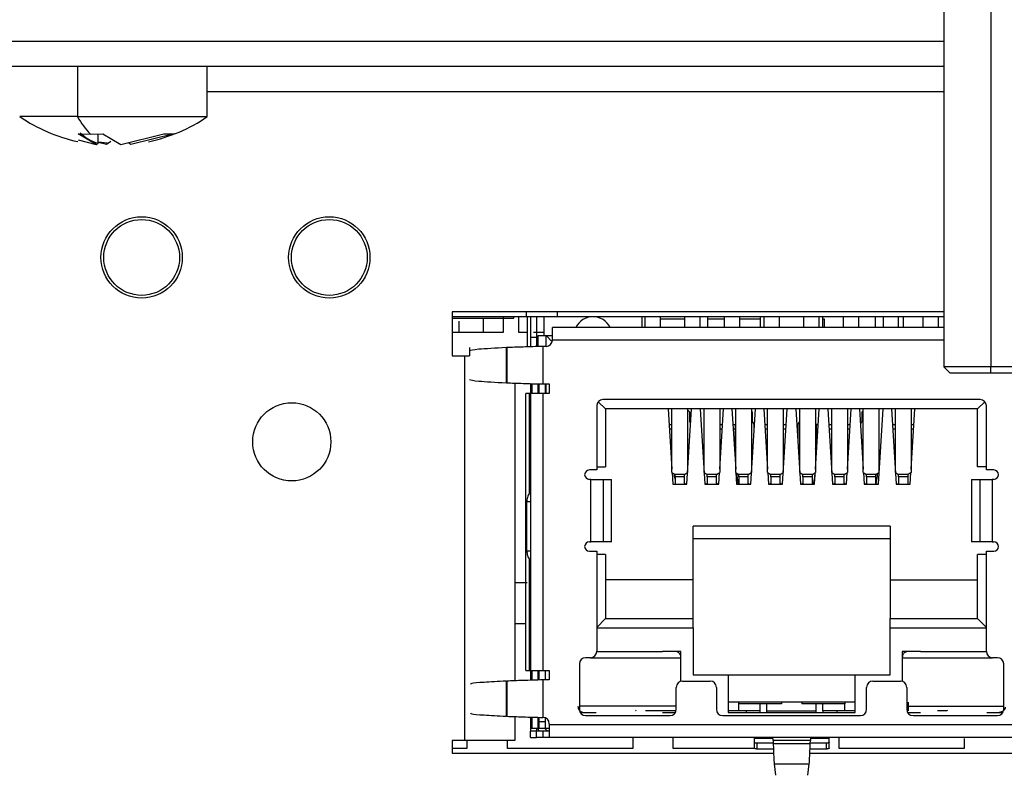
# Model space of a CAD drawing. Extents: x -1800 to -21, y 1308 to 2566.
# Drawn here: x -787 to -756, y 2419 to 2444 of the extents above; entities that cross this region are included whole.
import ezdxf

# ---------------------------------------------------------------- set-up
doc = ezdxf.new("R2010")
doc.units = 0
doc.header["$LTSCALE"] = 25
doc.header["$MEASUREMENT"] = 0
doc.layers.get('0').update_dxf_attribs({"linetype": 'CONTINUOUS'})

msp = doc.modelspace()

# ---------------------------------------------------------------- linework, layer by layer
at = {"linetype": 'Continuous', "lineweight": 25}
for p, q in [((-757.503, 2444.424), (-757.503, 2432.524)), ((-756.003, 2444.424), (-756.003, 2432.524)), ((-757.503, 2442.924), (-846.503, 2442.924)), ((-757.503, 2442.124), (-797.303, 2442.124)), ((-785.202, 2442.124), (-785.202, 2440.524)), ((-781.053, 2440.524), (-781.053, 2442.124)), ((-781.053, 2441.324), (-757.503, 2441.324)), ((-785.202, 2440.524), (-787.053, 2440.524)), ((-785.202, 2440.524), (-781.053, 2440.524)), ((-785.181, 2439.979), (-784.789, 2439.961)), ((-784.608, 2439.637), (-785.181, 2439.979)), ((-784.789, 2439.961), (-784.396, 2439.979)), ((-784.543, 2439.68), (-784.543, 2439.967)), ((-784.396, 2439.979), (-783.823, 2439.637)), ((-783.823, 2439.637), (-782.44, 2439.979)), ((-782.115, 2439.979), (-783.498, 2439.637)), ((-782.44, 2439.979), (-782.115, 2439.979)), ((-785.183, 2439.779), (-784.608, 2439.637)), ((-784.608, 2439.637), (-784.543, 2439.68)), ((-784.282, 2439.637), (-784.543, 2439.702)), ((-784.135, 2439.725), (-784.282, 2439.637)), ((-784.282, 2439.637), (-784.255, 2439.68)), ((-783.498, 2439.637), (-783.563, 2439.68)), ((-757.503, 2434.28), (-773.223, 2434.28)), ((-773.223, 2434.28), (-773.223, 2432.88)), ((-770.853, 2434.13), (-770.853, 2434.28)), ((-769.853, 2434.13), (-769.853, 2434.28)), ((-770.853, 2434.13), (-773.223, 2434.13)), ((-773.223, 2434.08), (-771.251, 2434.08)), ((-773.007, 2433.989), (-773.007, 2433.622)), ((-772.22, 2433.622), (-772.22, 2434.08)), ((-771.598, 2434.13), (-771.598, 2433.622)), ((-771.251, 2434.08), (-771.251, 2434.13)), ((-771.09, 2433.622), (-771.09, 2434.13)), ((-769.853, 2434.13), (-770.853, 2434.13)), ((-770.823, 2434.13), (-770.823, 2433.165)), ((-770.723, 2434.13), (-770.723, 2433.48)), ((-770.523, 2434.13), (-770.523, 2433.48)), ((-770.298, 2434.13), (-770.298, 2433.53)), ((-757.503, 2434.13), (-769.853, 2434.13)), ((-767.148, 2433.78), (-767.148, 2434.13)), ((-767.068, 2434.13), (-767.068, 2433.78)), ((-766.568, 2433.78), (-766.568, 2434.13)), ((-765.798, 2434.046), (-766.568, 2434.046)), ((-765.798, 2434.13), (-765.798, 2433.78)), ((-765.298, 2433.78), (-765.298, 2434.13)), ((-765.048, 2433.78), (-765.048, 2434.13)), ((-764.528, 2434.046), (-765.048, 2434.046)), ((-764.528, 2434.13), (-764.528, 2433.78)), ((-764.028, 2433.78), (-764.028, 2434.13)), ((-763.373, 2434.046), (-764.028, 2434.046)), ((-763.373, 2434.13), (-763.373, 2433.78)), ((-763.258, 2434.13), (-763.258, 2433.78)), ((-762.758, 2433.78), (-762.758, 2434.13)), ((-761.988, 2434.13), (-761.988, 2433.78)), ((-761.488, 2433.78), (-761.488, 2434.13)), ((-761.373, 2433.78), (-761.373, 2434.13)), ((-761.323, 2434.046), (-761.373, 2434.046)), ((-761.323, 2433.78), (-761.323, 2434.046)), ((-760.718, 2434.13), (-760.718, 2433.78)), ((-760.218, 2433.78), (-760.218, 2434.13)), ((-759.698, 2434.13), (-759.698, 2433.78)), ((-759.448, 2434.13), (-759.448, 2433.78)), ((-758.948, 2433.78), (-758.948, 2434.13)), ((-758.803, 2434.13), (-758.803, 2433.78)), ((-758.178, 2434.13), (-758.178, 2433.78)), ((-757.678, 2433.78), (-757.678, 2434.13)), ((-771.598, 2433.622), (-773.223, 2433.622)), ((-770.823, 2433.622), (-771.09, 2433.622)), ((-770.298, 2433.622), (-770.623, 2433.622)), ((-757.503, 2433.78), (-770.018, 2433.78)), ((-770.018, 2433.38), (-770.018, 2433.78)), ((-770.723, 2433.48), (-770.523, 2433.48)), ((-770.723, 2433.48), (-770.723, 2433.18)), ((-770.523, 2433.48), (-770.523, 2433.18)), ((-770.473, 2433.18), (-770.473, 2433.53)), ((-770.473, 2433.53), (-770.223, 2433.53)), ((-770.223, 2433.18), (-770.223, 2433.53)), ((-770.024, 2433.331), (-770.223, 2433.53)), ((-770.223, 2433.53), (-770.018, 2433.53)), ((-757.503, 2433.38), (-770.018, 2433.38)), ((-772.673, 2433.143), (-772.673, 2432.88)), ((-771.503, 2433.141), (-771.472, 2433.142)), ((-771.503, 2433.141), (-771.503, 2432.018)), ((-771.472, 2433.142), (-771.472, 2432.017)), ((-770.323, 2433.18), (-770.323, 2431.98)), ((-770.218, 2433.18), (-770.323, 2433.18)), ((-773.223, 2432.88), (-772.823, 2432.88)), ((-772.823, 2420.58), (-772.823, 2432.88)), ((-772.823, 2432.88), (-772.673, 2432.88)), ((-757.503, 2432.524), (-757.303, 2432.324)), ((-756.003, 2432.524), (-757.503, 2432.524)), ((-754.503, 2432.524), (-756.003, 2432.524)), ((-756.003, 2432.324), (-756.003, 2432.524)), ((-756.003, 2432.324), (-757.303, 2432.324)), ((-754.703, 2432.324), (-756.003, 2432.324)), ((-771.472, 2432.017), (-771.503, 2432.018)), ((-771.223, 2432.007), (-771.223, 2422.492)), ((-770.723, 2431.991), (-770.723, 2431.68)), ((-770.671, 2431.68), (-770.671, 2431.99)), ((-770.478, 2431.68), (-770.478, 2431.984)), ((-770.453, 2431.983), (-770.453, 2431.68)), ((-770.323, 2431.98), (-770.123, 2431.98)), ((-770.253, 2431.98), (-770.253, 2431.68)), ((-770.223, 2431.68), (-770.223, 2431.98)), ((-770.123, 2431.98), (-770.123, 2431.68)), ((-770.866, 2422.82), (-770.866, 2431.68)), ((-770.749, 2431.68), (-770.866, 2431.68)), ((-770.723, 2431.68), (-770.749, 2431.68)), ((-770.749, 2428.477), (-770.749, 2431.68)), ((-770.723, 2431.68), (-770.723, 2422.82)), ((-770.323, 2431.68), (-770.723, 2431.68)), ((-770.323, 2431.68), (-770.323, 2422.82)), ((-770.123, 2431.68), (-770.323, 2431.68)), ((-768.554, 2431.411), (-768.323, 2431.18)), ((-756.343, 2431.48), (-768.403, 2431.48)), ((-756.192, 2431.411), (-756.423, 2431.18)), ((-768.603, 2431.28), (-768.603, 2429.23)), ((-756.423, 2431.18), (-768.323, 2431.18)), ((-768.323, 2431.18), (-768.323, 2429.33)), ((-766.318, 2431.18), (-766.198, 2429.26)), ((-766.198, 2429.153), (-766.198, 2431.18)), ((-765.718, 2428.78), (-765.568, 2431.18)), ((-765.698, 2431.18), (-765.698, 2429.153)), ((-765.623, 2431.08), (-765.698, 2431.155)), ((-765.623, 2430.78), (-765.623, 2431.08)), ((-765.298, 2431.18), (-765.148, 2428.78)), ((-765.168, 2429.153), (-765.168, 2431.18)), ((-764.668, 2431.18), (-764.668, 2429.153)), ((-764.668, 2429.26), (-764.548, 2431.18)), ((-764.278, 2431.18), (-764.158, 2429.26)), ((-764.158, 2429.153), (-764.158, 2431.18)), ((-763.678, 2428.78), (-763.528, 2431.18)), ((-763.658, 2431.18), (-763.658, 2429.153)), ((-763.623, 2431.08), (-763.658, 2431.115)), ((-763.623, 2430.78), (-763.623, 2431.08)), ((-763.258, 2431.18), (-763.138, 2429.26)), ((-763.138, 2429.153), (-763.138, 2431.18)), ((-762.658, 2428.78), (-762.508, 2431.18)), ((-762.638, 2431.18), (-762.638, 2429.153)), ((-762.238, 2431.18), (-762.088, 2428.78)), ((-762.108, 2431.095), (-762.123, 2431.08)), ((-762.123, 2431.08), (-762.123, 2430.78)), ((-762.108, 2429.153), (-762.108, 2431.18)), ((-761.608, 2431.18), (-761.608, 2429.153)), ((-761.608, 2429.26), (-761.488, 2431.18)), ((-761.218, 2431.18), (-761.068, 2428.78)), ((-761.088, 2429.153), (-761.088, 2431.18)), ((-760.588, 2431.18), (-760.588, 2429.153)), ((-760.588, 2429.26), (-760.468, 2431.18)), ((-760.198, 2431.18), (-760.078, 2429.26)), ((-760.078, 2431.125), (-760.123, 2431.08)), ((-760.123, 2431.08), (-760.123, 2430.78)), ((-760.078, 2429.153), (-760.078, 2431.18)), ((-759.598, 2428.78), (-759.448, 2431.18)), ((-759.578, 2431.18), (-759.578, 2429.153)), ((-759.178, 2431.18), (-759.028, 2428.78)), ((-759.048, 2429.153), (-759.048, 2431.18)), ((-758.548, 2431.18), (-758.548, 2429.153)), ((-758.548, 2429.26), (-758.428, 2431.18)), ((-756.423, 2429.33), (-756.423, 2431.18)), ((-756.143, 2429.23), (-756.143, 2431.28)), ((-765.596, 2430.726), (-765.623, 2430.78)), ((-763.573, 2430.68), (-763.623, 2430.78)), ((-762.123, 2430.78), (-762.173, 2430.68)), ((-760.123, 2430.78), (-760.167, 2430.691)), ((-766.286, 2430.68), (-766.198, 2430.68)), ((-766.198, 2430.53), (-766.277, 2430.53)), ((-764.668, 2430.68), (-764.579, 2430.68)), ((-764.588, 2430.53), (-764.668, 2430.53)), ((-764.246, 2430.68), (-764.173, 2430.68)), ((-764.173, 2430.53), (-764.237, 2430.53)), ((-764.158, 2430.71), (-764.173, 2430.68)), ((-764.173, 2430.68), (-764.173, 2429.98)), ((-763.573, 2430.46), (-763.573, 2430.68)), ((-763.573, 2430.68), (-763.559, 2430.68)), ((-763.568, 2430.53), (-763.573, 2430.53)), ((-763.226, 2430.68), (-763.138, 2430.68)), ((-763.138, 2430.53), (-763.217, 2430.53)), ((-762.638, 2430.68), (-762.539, 2430.68)), ((-762.548, 2430.53), (-762.638, 2430.53)), ((-762.206, 2430.68), (-762.173, 2430.68)), ((-762.173, 2430.53), (-762.197, 2430.53)), ((-762.173, 2430.68), (-762.173, 2430.14)), ((-761.573, 2430.68), (-761.608, 2430.75)), ((-761.573, 2429.98), (-761.573, 2430.68)), ((-761.573, 2430.68), (-761.519, 2430.68)), ((-761.528, 2430.53), (-761.573, 2430.53)), ((-761.186, 2430.68), (-761.088, 2430.68)), ((-761.088, 2430.53), (-761.177, 2430.53)), ((-760.588, 2430.68), (-760.499, 2430.68)), ((-760.508, 2430.53), (-760.588, 2430.53)), ((-759.573, 2430.68), (-759.578, 2430.69)), ((-759.573, 2429.98), (-759.573, 2430.68)), ((-759.146, 2430.68), (-759.048, 2430.68)), ((-759.048, 2430.53), (-759.137, 2430.53)), ((-758.548, 2430.68), (-758.459, 2430.68)), ((-758.468, 2430.53), (-758.548, 2430.53)), ((-766.233, 2429.83), (-766.198, 2429.83)), ((-764.668, 2429.83), (-764.632, 2429.83)), ((-764.193, 2429.83), (-764.158, 2429.83)), ((-764.173, 2429.98), (-764.158, 2429.95)), ((-763.623, 2429.88), (-763.607, 2429.911)), ((-763.623, 2429.66), (-763.623, 2429.88)), ((-763.623, 2429.83), (-763.612, 2429.83)), ((-763.173, 2429.83), (-763.138, 2429.83)), ((-762.638, 2429.83), (-762.592, 2429.83)), ((-762.161, 2429.957), (-762.123, 2429.88)), ((-762.153, 2429.83), (-762.123, 2429.83)), ((-762.123, 2429.88), (-762.123, 2429.34)), ((-761.608, 2429.91), (-761.573, 2429.98)), ((-761.608, 2429.83), (-761.572, 2429.83)), ((-761.133, 2429.83), (-761.088, 2429.83)), ((-760.588, 2429.83), (-760.552, 2429.83)), ((-759.578, 2429.97), (-759.573, 2429.98)), ((-759.093, 2429.83), (-759.048, 2429.83)), ((-758.548, 2429.83), (-758.512, 2429.83)), ((-766.198, 2429.68), (-766.224, 2429.68)), ((-764.641, 2429.68), (-764.668, 2429.68)), ((-764.158, 2429.68), (-764.184, 2429.68)), ((-763.621, 2429.68), (-763.623, 2429.68)), ((-763.138, 2429.68), (-763.164, 2429.68)), ((-762.601, 2429.68), (-762.638, 2429.68)), ((-762.123, 2429.68), (-762.144, 2429.68)), ((-761.581, 2429.68), (-761.608, 2429.68)), ((-761.088, 2429.68), (-761.124, 2429.68)), ((-760.561, 2429.68), (-760.588, 2429.68)), ((-759.048, 2429.68), (-759.084, 2429.68)), ((-758.521, 2429.68), (-758.548, 2429.68)), ((-768.603, 2429.23), (-768.838, 2429.23)), ((-768.603, 2429.33), (-768.323, 2429.33)), ((-756.143, 2429.33), (-756.423, 2429.33)), ((-755.908, 2429.23), (-756.143, 2429.23)), ((-768.788, 2428.93), (-768.838, 2428.93)), ((-768.788, 2426.93), (-768.788, 2428.93)), ((-768.788, 2428.93), (-768.389, 2428.93)), ((-768.389, 2426.93), (-768.389, 2428.93)), ((-768.389, 2428.93), (-768.129, 2428.93)), ((-768.129, 2426.93), (-768.129, 2428.93)), ((-766.198, 2429.153), (-766.098, 2429.089)), ((-766.191, 2429.148), (-766.168, 2428.78)), ((-766.123, 2429.105), (-766.123, 2429.03)), ((-766.123, 2429.03), (-766.098, 2428.905)), ((-765.798, 2429.089), (-766.098, 2429.089)), ((-766.098, 2429.008), (-766.098, 2429.089)), ((-765.798, 2429.008), (-766.098, 2429.008)), ((-766.098, 2429.008), (-766.098, 2428.777)), ((-765.798, 2429.089), (-765.698, 2429.153)), ((-765.798, 2429.008), (-765.798, 2429.089)), ((-765.798, 2428.777), (-765.798, 2429.008)), ((-765.168, 2429.153), (-765.068, 2429.089)), ((-764.768, 2429.089), (-765.068, 2429.089)), ((-765.068, 2429.008), (-765.068, 2429.089)), ((-764.768, 2429.008), (-765.068, 2429.008)), ((-765.068, 2429.008), (-765.068, 2428.777)), ((-764.768, 2429.089), (-764.668, 2429.153)), ((-764.768, 2429.008), (-764.768, 2429.089)), ((-764.768, 2428.777), (-764.768, 2429.008)), ((-764.698, 2428.78), (-764.675, 2429.148)), ((-764.158, 2429.153), (-764.058, 2429.089)), ((-764.151, 2429.148), (-764.128, 2428.78)), ((-764.123, 2429.131), (-764.123, 2429.03)), ((-764.123, 2429.03), (-764.075, 2428.791)), ((-763.758, 2429.089), (-764.058, 2429.089)), ((-764.058, 2429.008), (-764.058, 2429.089)), ((-763.758, 2429.008), (-764.058, 2429.008)), ((-764.058, 2429.008), (-764.058, 2428.777)), ((-763.758, 2429.089), (-763.658, 2429.153)), ((-763.758, 2429.008), (-763.758, 2429.089)), ((-763.758, 2428.777), (-763.758, 2429.008)), ((-763.138, 2429.153), (-763.038, 2429.089)), ((-763.131, 2429.148), (-763.108, 2428.78)), ((-762.738, 2429.089), (-763.038, 2429.089)), ((-763.038, 2429.008), (-763.038, 2429.089)), ((-762.738, 2429.008), (-763.038, 2429.008)), ((-763.038, 2429.008), (-763.038, 2428.777)), ((-762.738, 2429.089), (-762.638, 2429.153)), ((-762.738, 2429.008), (-762.738, 2429.089)), ((-762.738, 2428.777), (-762.738, 2429.008)), ((-762.108, 2429.153), (-762.008, 2429.089)), ((-762.094, 2428.889), (-762.073, 2428.78)), ((-761.708, 2429.089), (-762.008, 2429.089)), ((-762.008, 2429.008), (-762.008, 2429.089)), ((-761.708, 2429.008), (-762.008, 2429.008)), ((-762.008, 2429.008), (-762.008, 2428.777)), ((-761.708, 2429.089), (-761.608, 2429.153)), ((-761.708, 2429.008), (-761.708, 2429.089)), ((-761.708, 2428.777), (-761.708, 2429.008)), ((-761.671, 2428.786), (-761.623, 2429.03)), ((-761.638, 2428.78), (-761.615, 2429.148)), ((-761.623, 2429.03), (-761.623, 2429.143)), ((-761.088, 2429.153), (-760.988, 2429.089)), ((-760.688, 2429.089), (-760.988, 2429.089)), ((-760.988, 2429.008), (-760.988, 2429.089)), ((-760.688, 2429.008), (-760.988, 2429.008)), ((-760.988, 2429.008), (-760.988, 2428.777)), ((-760.688, 2429.089), (-760.588, 2429.153)), ((-760.688, 2429.008), (-760.688, 2429.089)), ((-760.688, 2428.777), (-760.688, 2429.008)), ((-760.618, 2428.78), (-760.595, 2429.148)), ((-760.078, 2429.153), (-759.978, 2429.089)), ((-760.071, 2429.148), (-760.048, 2428.78)), ((-759.678, 2429.089), (-759.978, 2429.089)), ((-759.978, 2429.008), (-759.978, 2429.089)), ((-759.678, 2429.008), (-759.978, 2429.008)), ((-759.978, 2429.008), (-759.978, 2428.777)), ((-759.678, 2429.089), (-759.578, 2429.153)), ((-759.678, 2429.008), (-759.678, 2429.089)), ((-759.678, 2428.777), (-759.678, 2429.008)), ((-759.669, 2428.796), (-759.623, 2429.03)), ((-759.623, 2429.03), (-759.623, 2429.124)), ((-759.048, 2429.153), (-758.948, 2429.089)), ((-758.648, 2429.089), (-758.948, 2429.089)), ((-758.948, 2429.008), (-758.948, 2429.089)), ((-758.648, 2429.008), (-758.948, 2429.008)), ((-758.948, 2429.008), (-758.948, 2428.777)), ((-758.548, 2429.153), (-758.648, 2429.089)), ((-758.648, 2429.008), (-758.648, 2429.089)), ((-758.648, 2428.777), (-758.648, 2429.008)), ((-758.578, 2428.78), (-758.555, 2429.148)), ((-756.617, 2428.93), (-756.617, 2426.93)), ((-756.617, 2428.93), (-756.357, 2428.93)), ((-756.357, 2428.93), (-756.357, 2426.93)), ((-756.357, 2428.93), (-755.958, 2428.93)), ((-755.958, 2428.93), (-755.958, 2426.93)), ((-755.908, 2428.93), (-755.958, 2428.93)), ((-766.168, 2428.78), (-766.098, 2428.78)), ((-766.098, 2428.777), (-765.798, 2428.777)), ((-765.798, 2428.78), (-765.718, 2428.78)), ((-765.148, 2428.78), (-765.068, 2428.78)), ((-765.068, 2428.777), (-764.768, 2428.777)), ((-764.768, 2428.78), (-764.698, 2428.78)), ((-764.128, 2428.78), (-764.058, 2428.78)), ((-764.058, 2428.777), (-763.758, 2428.777)), ((-763.758, 2428.78), (-763.678, 2428.78)), ((-763.108, 2428.78), (-763.038, 2428.78)), ((-763.038, 2428.777), (-762.738, 2428.777)), ((-762.738, 2428.78), (-762.658, 2428.78)), ((-762.088, 2428.78), (-762.008, 2428.78)), ((-762.008, 2428.777), (-761.708, 2428.777)), ((-761.708, 2428.78), (-761.638, 2428.78)), ((-761.068, 2428.78), (-760.988, 2428.78)), ((-760.988, 2428.777), (-760.688, 2428.777)), ((-760.688, 2428.78), (-760.618, 2428.78)), ((-760.048, 2428.78), (-759.978, 2428.78)), ((-759.978, 2428.777), (-759.678, 2428.777)), ((-759.678, 2428.78), (-759.598, 2428.78)), ((-759.028, 2428.78), (-758.948, 2428.78)), ((-758.948, 2428.777), (-758.648, 2428.777)), ((-758.648, 2428.78), (-758.578, 2428.78)), ((-770.838, 2426.64), (-770.838, 2428.22)), ((-770.838, 2428.22), (-770.723, 2428.22)), ((-759.223, 2427.43), (-765.523, 2427.43)), ((-765.523, 2425.72), (-765.523, 2427.43)), ((-759.223, 2427.43), (-759.223, 2425.72)), ((-759.223, 2427.03), (-765.523, 2427.03)), ((-768.838, 2426.93), (-768.788, 2426.93)), ((-768.389, 2426.93), (-768.788, 2426.93)), ((-768.129, 2426.93), (-768.389, 2426.93)), ((-756.357, 2426.93), (-756.617, 2426.93)), ((-755.958, 2426.93), (-756.357, 2426.93)), ((-755.958, 2426.93), (-755.908, 2426.93)), ((-770.723, 2426.64), (-770.838, 2426.64)), ((-770.749, 2422.82), (-770.749, 2426.375)), ((-768.838, 2426.63), (-768.603, 2426.63)), ((-768.603, 2426.63), (-768.603, 2423.43)), ((-768.323, 2426.53), (-768.603, 2426.53)), ((-768.323, 2426.53), (-768.323, 2424.48)), ((-756.423, 2424.48), (-756.423, 2426.53)), ((-756.143, 2426.53), (-756.423, 2426.53)), ((-756.143, 2423.43), (-756.143, 2426.63)), ((-756.143, 2426.63), (-755.908, 2426.63)), ((-770.823, 2425.621), (-771.223, 2425.621)), ((-765.523, 2425.72), (-768.323, 2425.72)), ((-765.523, 2424.48), (-765.523, 2425.72)), ((-759.223, 2425.72), (-756.423, 2425.72)), ((-759.223, 2425.72), (-759.223, 2424.48)), ((-768.603, 2424.2), (-768.323, 2424.48)), ((-768.323, 2424.48), (-765.523, 2424.48)), ((-765.523, 2424.18), (-765.523, 2424.48)), ((-759.223, 2424.48), (-756.423, 2424.48)), ((-759.223, 2424.18), (-759.223, 2424.48)), ((-756.143, 2424.2), (-756.423, 2424.48)), ((-771.223, 2424.324), (-770.866, 2424.324)), ((-768.603, 2424.18), (-765.523, 2424.18)), ((-765.523, 2424.18), (-765.523, 2422.68)), ((-759.223, 2422.68), (-759.223, 2424.18)), ((-759.223, 2424.18), (-756.143, 2424.18)), ((-768.803, 2423.23), (-768.958, 2423.23)), ((-768.803, 2423.23), (-765.908, 2423.23)), ((-765.908, 2423.43), (-766.495, 2423.43)), ((-765.908, 2422.473), (-765.908, 2423.43)), ((-758.245, 2423.43), (-758.838, 2423.43)), ((-758.838, 2423.43), (-758.838, 2422.473)), ((-758.835, 2423.23), (-755.943, 2423.23)), ((-758.835, 2423.23), (-758.835, 2422.473)), ((-755.788, 2423.23), (-755.943, 2423.23)), ((-769.158, 2423.03), (-769.158, 2421.58)), ((-755.588, 2421.58), (-755.588, 2423.03)), ((-770.866, 2422.82), (-770.749, 2422.82)), ((-770.749, 2422.82), (-770.723, 2422.82)), ((-770.723, 2422.82), (-770.323, 2422.82)), ((-770.723, 2422.82), (-770.723, 2422.508)), ((-770.671, 2422.509), (-770.671, 2422.82)), ((-770.478, 2422.515), (-770.478, 2422.82)), ((-770.453, 2422.82), (-770.453, 2422.516)), ((-770.323, 2422.82), (-770.123, 2422.82)), ((-770.253, 2422.82), (-770.253, 2422.52)), ((-770.123, 2422.82), (-770.123, 2422.52)), ((-765.523, 2422.68), (-764.403, 2422.68)), ((-764.403, 2422.68), (-764.403, 2421.48)), ((-764.403, 2422.68), (-760.343, 2422.68)), ((-760.343, 2421.48), (-760.343, 2422.68)), ((-760.343, 2422.68), (-759.223, 2422.68)), ((-771.503, 2422.481), (-771.472, 2422.482)), ((-771.503, 2422.481), (-771.503, 2421.358)), ((-771.472, 2422.482), (-771.472, 2421.357)), ((-770.323, 2422.52), (-770.323, 2421.32)), ((-770.123, 2422.52), (-770.323, 2422.52)), ((-766.058, 2421.58), (-766.058, 2422.28)), ((-765.858, 2422.48), (-764.973, 2422.48)), ((-764.773, 2422.28), (-764.773, 2421.58)), ((-759.973, 2421.58), (-759.973, 2422.28)), ((-759.773, 2422.48), (-758.888, 2422.48)), ((-758.688, 2422.28), (-758.688, 2421.58)), ((-766.058, 2421.68), (-769.158, 2421.68)), ((-764.073, 2421.813), (-764.403, 2421.813)), ((-764.073, 2421.813), (-764.073, 2421.755)), ((-762.698, 2421.813), (-764.073, 2421.813)), ((-762.698, 2421.755), (-764.073, 2421.755)), ((-764.073, 2421.755), (-764.073, 2421.53)), ((-763.373, 2421.53), (-763.373, 2421.755)), ((-763.163, 2421.535), (-763.163, 2421.755)), ((-762.698, 2421.813), (-762.698, 2421.755)), ((-762.048, 2421.813), (-762.698, 2421.813)), ((-762.048, 2421.813), (-762.048, 2421.755)), ((-760.673, 2421.813), (-762.048, 2421.813)), ((-760.673, 2421.755), (-762.048, 2421.755)), ((-761.583, 2421.535), (-761.583, 2421.755)), ((-761.373, 2421.53), (-761.373, 2421.755)), ((-760.673, 2421.813), (-760.673, 2421.755)), ((-760.343, 2421.813), (-760.673, 2421.813)), ((-760.673, 2421.53), (-760.673, 2421.755)), ((-758.688, 2421.68), (-755.588, 2421.68)), ((-758.648, 2421.813), (-758.648, 2421.53)), ((-771.472, 2421.357), (-771.503, 2421.358)), ((-771.223, 2421.347), (-771.223, 2420.58)), ((-770.723, 2421.331), (-770.723, 2420.98)), ((-770.671, 2420.98), (-770.671, 2421.33)), ((-770.478, 2420.98), (-770.478, 2421.324)), ((-770.453, 2421.323), (-770.453, 2421.18)), ((-769.131, 2421.48), (-768.615, 2421.48)), ((-768.958, 2421.38), (-766.258, 2421.38)), ((-767.338, 2421.53), (-767.358, 2421.55)), ((-766.098, 2421.53), (-767.038, 2421.53)), ((-766.495, 2421.48), (-766.084, 2421.48)), ((-766.064, 2421.53), (-766.098, 2421.53)), ((-764.573, 2421.38), (-760.173, 2421.38)), ((-764.073, 2421.53), (-764.403, 2421.53)), ((-764.403, 2421.48), (-760.343, 2421.48)), ((-763.373, 2421.53), (-764.073, 2421.53)), ((-763.823, 2421.53), (-763.823, 2421.48)), ((-763.373, 2421.48), (-763.373, 2421.53)), ((-763.163, 2421.535), (-761.583, 2421.535)), ((-763.163, 2421.48), (-763.163, 2421.535)), ((-761.583, 2421.48), (-761.583, 2421.535)), ((-760.673, 2421.53), (-761.373, 2421.53)), ((-761.373, 2421.53), (-761.373, 2421.48)), ((-760.923, 2421.53), (-760.923, 2421.48)), ((-760.343, 2421.53), (-760.673, 2421.53)), ((-758.661, 2421.48), (-758.245, 2421.48)), ((-758.488, 2421.38), (-755.788, 2421.38)), ((-757.408, 2421.53), (-757.708, 2421.53)), ((-757.388, 2421.55), (-757.408, 2421.53)), ((-756.125, 2421.48), (-755.614, 2421.48)), ((-770.253, 2421.18), (-770.453, 2421.18)), ((-770.453, 2421.18), (-770.453, 2420.98)), ((-770.253, 2421.307), (-770.253, 2421.18)), ((-770.253, 2421.18), (-770.253, 2420.98)), ((-770.123, 2421.12), (-770.123, 2421.08)), ((-740.653, 2421.08), (-770.123, 2421.08)), ((-770.123, 2421.08), (-770.123, 2420.68)), ((-770.723, 2420.98), (-770.671, 2420.98)), ((-770.723, 2420.98), (-770.723, 2420.88)), ((-770.723, 2420.68), (-770.723, 2420.88)), ((-770.523, 2420.88), (-770.723, 2420.88)), ((-770.671, 2420.98), (-770.478, 2420.98)), ((-770.523, 2420.98), (-770.523, 2420.88)), ((-770.523, 2420.68), (-770.523, 2420.88)), ((-770.323, 2420.88), (-770.523, 2420.88)), ((-770.478, 2420.98), (-770.453, 2420.98)), ((-770.453, 2420.98), (-770.253, 2420.98)), ((-770.323, 2420.88), (-770.323, 2420.68)), ((-770.123, 2420.88), (-770.323, 2420.88)), ((-770.253, 2420.98), (-770.123, 2420.98)), ((-772.823, 2420.58), (-773.223, 2420.58)), ((-773.223, 2420.58), (-773.223, 2420.18)), ((-771.223, 2420.58), (-772.823, 2420.58)), ((-772.753, 2420.58), (-772.753, 2420.324)), ((-771.453, 2420.324), (-771.453, 2420.58)), ((-770.723, 2420.68), (-770.523, 2420.68)), ((-770.323, 2420.68), (-770.523, 2420.68)), ((-770.123, 2420.68), (-770.323, 2420.68)), ((-740.653, 2420.68), (-770.123, 2420.68)), ((-767.453, 2420.68), (-767.453, 2420.324)), ((-766.153, 2420.324), (-766.153, 2420.68)), ((-763.568, 2420.68), (-763.568, 2420.655)), ((-763.568, 2420.655), (-763.568, 2420.531)), ((-763.568, 2420.655), (-762.973, 2420.655)), ((-763.568, 2420.531), (-763.568, 2420.343)), ((-763.468, 2420.309), (-763.468, 2420.496)), ((-762.96, 2420.496), (-763.468, 2420.496)), ((-761.772, 2420.58), (-762.963, 2420.58)), ((-762.963, 2420.58), (-762.959, 2420.482)), ((-762.959, 2420.482), (-761.776, 2420.482)), ((-761.776, 2420.482), (-761.772, 2420.58)), ((-761.268, 2420.496), (-761.776, 2420.496)), ((-761.762, 2420.655), (-761.168, 2420.655)), ((-761.268, 2420.496), (-761.268, 2420.309)), ((-761.168, 2420.655), (-761.168, 2420.68)), ((-761.168, 2420.531), (-761.168, 2420.655)), ((-761.168, 2420.343), (-761.168, 2420.531)), ((-760.853, 2420.324), (-760.853, 2420.68)), ((-756.853, 2420.643), (-756.853, 2420.324)), ((-772.753, 2420.324), (-773.223, 2420.324)), ((-773.223, 2420.18), (-762.948, 2420.18)), ((-767.453, 2420.324), (-771.453, 2420.324)), ((-763.55, 2420.324), (-766.153, 2420.324)), ((-762.953, 2420.309), (-763.468, 2420.309)), ((-761.788, 2420.18), (-748.988, 2420.18)), ((-761.268, 2420.309), (-761.782, 2420.309)), ((-756.853, 2420.324), (-760.853, 2420.324)), ((-762.927, 2419.835), (-761.808, 2419.835)), ((-762.927, 2419.835), (-762.885, 2419.47)), ((-761.851, 2419.47), (-761.808, 2419.835))]:
    msp.add_line(p, q, dxfattribs=at)
at = {"linetype": 'Continuous', "lineweight": 25, "flags": 128}
for points in [[(-784.255, 2439.68), (-784.433, 2439.697), (-784.543, 2439.711)], [(-770.444, 2420.88), (-770.467, 2420.926), (-770.485, 2420.98)], [(-763.468, 2420.496), (-763.487, 2420.497), (-763.506, 2420.499), (-763.523, 2420.502), (-763.538, 2420.507), (-763.551, 2420.512), (-763.56, 2420.518), (-763.566, 2420.524), (-763.568, 2420.531)], [(-761.168, 2420.531), (-761.17, 2420.524), (-761.175, 2420.518), (-761.185, 2420.512), (-761.197, 2420.507), (-761.212, 2420.502), (-761.229, 2420.499), (-761.248, 2420.497), (-761.268, 2420.496)], [(-763.468, 2420.309), (-763.487, 2420.309), (-763.506, 2420.311), (-763.523, 2420.314), (-763.538, 2420.319), (-763.551, 2420.324), (-763.56, 2420.33), (-763.566, 2420.336), (-763.568, 2420.343)], [(-761.168, 2420.343), (-761.17, 2420.336), (-761.175, 2420.33), (-761.185, 2420.324), (-761.197, 2420.319), (-761.212, 2420.314), (-761.229, 2420.311), (-761.248, 2420.309), (-761.268, 2420.309)]]:
    msp.add_lwpolyline(points, dxfattribs=at)
at = {"linetype": 'Continuous', "lineweight": 25}
for centre, radius in [((-783.153, 2436.024), 1.3), ((-783.153, 2436.024), 1.212), ((-777.153, 2436.024), 1.3), ((-777.153, 2436.024), 1.212), ((-778.353, 2430.13), 1.25)]:
    msp.add_circle(centre, radius, dxfattribs=at)
for centre, radius, start, end in [((-784.053, 2444.955), 5.351, 235.9019, 257.6937), ((-782.887, 2441.789), 2.638, 208.6582, 223.8687), ((-784.053, 2444.955), 5.351, 282.1217, 304.0981), ((-784.293, 2440.779), 1.127, 223.0088, 257.2146), ((-768.723, 2433.53), 0.6, 24.6243, 155.3757), ((-770.218, 2433.38), 0.2, 270, 0), ((-768.403, 2431.28), 0.2, 90, 180), ((-756.343, 2431.28), 0.2, 0, 90), ((-768.838, 2429.08), 0.15, 90, 270), ((-755.908, 2429.08), 0.15, 270, 90), ((-765.728, 2428.885), 0.105, 228.8219, 268.948), ((-765.132, 2428.873), 0.0933, 268.3749, 313.8553), ((-764.698, 2428.885), 0.105, 228.8219, 268.948), ((-764.122, 2428.873), 0.0933, 268.3749, 313.8552), ((-763.688, 2428.885), 0.105, 228.8219, 268.948), ((-763.102, 2428.873), 0.0933, 268.3749, 313.8552), ((-762.668, 2428.885), 0.105, 228.8219, 268.948), ((-762.072, 2428.873), 0.0933, 268.3749, 313.8553), ((-761.638, 2428.885), 0.105, 228.8219, 268.948), ((-761.052, 2428.873), 0.0933, 268.3749, 313.8552), ((-760.618, 2428.885), 0.105, 228.8219, 268.948), ((-760.042, 2428.873), 0.0933, 268.3749, 313.8552), ((-759.608, 2428.885), 0.105, 228.8219, 268.948), ((-759.012, 2428.873), 0.0933, 268.3749, 313.8553), ((-768.838, 2426.78), 0.15, 90, 270), ((-755.908, 2426.78), 0.15, 270, 90), ((-768.958, 2423.03), 0.2, 90, 180), ((-768.803, 2423.43), 0.2, 270, 0), ((-755.943, 2423.43), 0.2, 180, 270), ((-755.788, 2423.03), 0.2, 0, 90), ((-765.858, 2422.28), 0.2, 90, 180), ((-764.973, 2422.28), 0.2, 0, 90), ((-759.773, 2422.28), 0.2, 90, 180), ((-758.888, 2422.28), 0.2, 0, 90), ((-770.323, 2421.12), 0.2, 0, 90), ((-768.958, 2421.58), 0.2, 180, 270), ((-766.258, 2421.58), 0.2, 270, 0), ((-764.573, 2421.58), 0.2, 180, 270), ((-760.173, 2421.58), 0.2, 270, 0), ((-758.488, 2421.58), 0.2, 180, 270), ((-755.788, 2421.58), 0.2, 270, 0), ((-770.098, 2421.08), 0.2, 210, 262.8192)]:
    msp.add_arc(centre, radius, start, end, dxfattribs=at)
for points in [[(-771.503, 2433.141), (-771.839, 2433.123), (-772.513, 2433.088), (-772.619, 2433.054), (-772.673, 2433.036)], [(-770.323, 2433.18), (-770.432, 2433.176), (-770.65, 2433.17), (-770.961, 2433.161), (-771.246, 2433.152), (-771.396, 2433.145), (-771.472, 2433.142)], [(-772.673, 2432.123), (-772.619, 2432.106), (-772.513, 2432.071), (-771.839, 2432.036), (-771.503, 2432.018)], [(-770.323, 2422.52), (-770.432, 2422.516), (-770.65, 2422.51), (-770.961, 2422.501), (-771.246, 2422.492), (-771.396, 2422.485), (-771.472, 2422.482)], [(-762.959, 2420.482), (-762.957, 2420.406), (-762.951, 2420.255), (-762.943, 2420.071), (-762.935, 2419.923), (-762.93, 2419.864), (-762.927, 2419.835)], [(-761.808, 2419.835), (-761.805, 2419.864), (-761.8, 2419.923), (-761.792, 2420.071), (-761.784, 2420.255), (-761.779, 2420.406), (-761.776, 2420.482)]]:
    msp.add_open_spline(points, degree=3, dxfattribs=at)
for points, knots in [([(-771.472, 2432.017), (-771.396, 2432.014), (-771.246, 2432.008), (-770.961, 2431.998), (-770.65, 2431.989), (-770.432, 2431.983), (-770.323, 2431.98)], [0, 0, 0, 0, 0.25, 0.5, 0.75, 1, 1, 1, 1]), ([(-770.723, 2428.519), (-770.723, 2428.519), (-770.763, 2428.487), (-770.81, 2428.39), (-770.837, 2428.284), (-770.838, 2428.227), (-770.838, 2428.22)], [0, 0, 0, 0, 0.002529, 0.473364, 0.933071, 1, 1, 1, 1]), ([(-770.838, 2426.64), (-770.833, 2426.591), (-770.822, 2426.493), (-770.774, 2426.39), (-770.73, 2426.352), (-770.723, 2426.345)], [0, 0, 0, 0, 0.455994, 0.912335, 1, 1, 1, 1]), ([(-768.615, 2423.43), (-768.456, 2423.43), (-768.131, 2423.43), (-767.555, 2423.43), (-766.979, 2423.43), (-766.654, 2423.43), (-766.495, 2423.43)], [0, 0, 0, 0, 0.243705, 0.5, 0.756295, 1, 1, 1, 1]), ([(-765.908, 2423.261), (-765.913, 2423.283), (-765.925, 2423.328), (-765.97, 2423.381), (-766.03, 2423.421), (-766.078, 2423.426), (-766.105, 2423.43)], [0, 0, 0, 0, 0.233841, 0.48401, 0.706943, 1, 1, 1, 1]), ([(-758.635, 2423.43), (-758.651, 2423.428), (-758.681, 2423.426), (-758.731, 2423.408), (-758.773, 2423.378), (-758.804, 2423.339), (-758.828, 2423.293), (-758.832, 2423.255), (-758.835, 2423.23)], [0, 0, 0, 0, 0.156407, 0.294867, 0.517319, 0.64357, 0.76606, 1, 1, 1, 1]), ([(-758.245, 2423.43), (-758.086, 2423.43), (-757.761, 2423.43), (-757.185, 2423.43), (-756.609, 2423.43), (-756.284, 2423.43), (-756.125, 2423.43)], [0, 0, 0, 0, 0.243705, 0.5, 0.756295, 1, 1, 1, 1]), ([(-771.503, 2422.481), (-771.755, 2422.468), (-772.26, 2422.441), (-772.634, 2422.407), (-772.634, 2422.385), (-772.635, 2422.376)], [0, 0, 0, 0, 0.37494, 0.749881, 1, 1, 1, 1]), ([(-769.205, 2421.68), (-769.202, 2421.654), (-769.198, 2421.616), (-769.174, 2421.57), (-769.143, 2421.531), (-769.101, 2421.501), (-769.051, 2421.483), (-769.021, 2421.481), (-769.005, 2421.48)], [0, 0, 0, 0, 0.233959, 0.356443, 0.482679, 0.705121, 0.843584, 1, 1, 1, 1]), ([(-755.538, 2421.648), (-755.543, 2421.626), (-755.555, 2421.581), (-755.6, 2421.528), (-755.66, 2421.488), (-755.708, 2421.483), (-755.735, 2421.48)], [0, 0, 0, 0, 0.233818, 0.484004, 0.707397, 1, 1, 1, 1]), ([(-772.635, 2421.463), (-772.634, 2421.454), (-772.634, 2421.433), (-772.26, 2421.398), (-771.755, 2421.371), (-771.503, 2421.358)], [0, 0, 0, 0, 0.2501192, 0.6250596, 1, 1, 1, 1]), ([(-771.472, 2421.357), (-771.396, 2421.354), (-771.246, 2421.348), (-770.961, 2421.338), (-770.65, 2421.329), (-770.432, 2421.323), (-770.323, 2421.32)], [0, 0, 0, 0, 0.25, 0.5, 0.75, 1, 1, 1, 1]), ([(-762.968, 2420.653), (-762.978, 2420.659), (-762.998, 2420.669), (-763.026, 2420.678), (-763.044, 2420.679), (-763.052, 2420.68)], [0, 0, 0, 0, 0.372735, 0.68381, 1, 1, 1, 1]), ([(-762.963, 2420.58), (-762.964, 2420.594), (-762.965, 2420.623), (-762.967, 2420.643), (-762.968, 2420.653)], [0, 0, 0, 0, 0.5000015, 1, 1, 1, 1]), ([(-761.767, 2420.653), (-761.768, 2420.643), (-761.77, 2420.623), (-761.772, 2420.594), (-761.772, 2420.58)], [0, 0, 0, 0, 0.499998, 1, 1, 1, 1]), ([(-761.683, 2420.68), (-761.693, 2420.679), (-761.713, 2420.677), (-761.741, 2420.668), (-761.759, 2420.658), (-761.767, 2420.653)], [0, 0, 0, 0, 0.372734, 0.683809, 1, 1, 1, 1])]:
    msp.add_open_spline(points, degree=3, knots=knots, dxfattribs=at)

doc.saveas('drawing.dxf')
